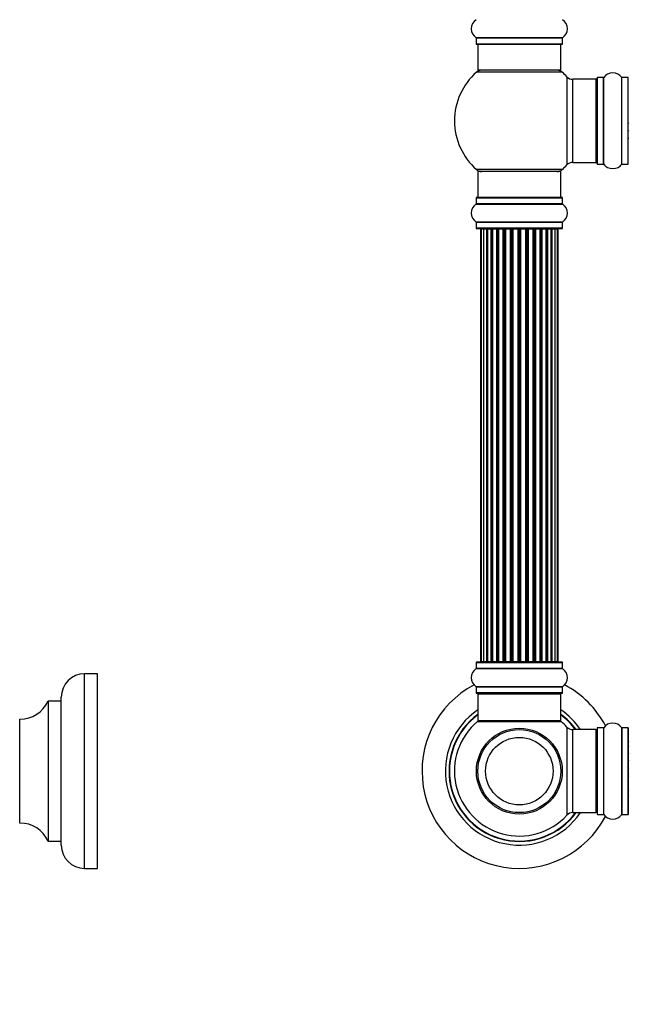
# Model space of a CAD drawing. Units: millimetres. Extents: x 0 to 1393, y 0 to 2007.
# Drawn here: x 288 to 523, y 1010 to 1389 of the extents above; entities that cross this region are included whole.
import ezdxf
from ezdxf import colors
from ezdxf.entities.mleader import LeaderData, LeaderLine
from ezdxf.math import Vec2, Vec3

# ---------------------------------------------------------------- set-up
doc = ezdxf.new("R2010")
doc.units = ezdxf.units.MM
for name, color, linetype in [('DV1_Défaut', 7, 'Continuous'), ('DV4_Défaut', 7, 'Continuous'), ('Défaut', 7, 'Continuous')]:
    doc.layers.add(name, color=color, linetype=linetype)

# ---------------------------------------------------------------- blocks, each defined once
blk = doc.blocks.new('_DOT')
at = {"color": 0}
blk.add_line((0, 0), (-1, 0), dxfattribs=at)
at = {"color": 0, "const_width": 0.333}
blk.add_lwpolyline([(-0.1665, 0, 1), (0.1665, 0, 1)], format="xyb", close=True, dxfattribs=at)
blk = doc.blocks.new('SE')
at = {"layer": 'DV1_Défaut', "color": 7, "linetype": 'Continuous'}
for p, q in [((497.26, 1382.52), (463.87, 1382.52)), ((463.91, 1382.44), (497.21, 1382.44)), ((463.91, 1382.44), (463.91, 1380.09)), ((497.21, 1380.09), (497.21, 1382.44)), ((497.21, 1380.09), (463.91, 1380.09)), ((464.01, 1379.99), (497.11, 1379.99)), ((464.56, 1379.99), (464.56, 1369.99)), ((496.56, 1369.99), (496.56, 1379.99)), ((496.56, 1369.99), (464.56, 1369.99)), ((497.1, 1369.24), (464.03, 1369.24)), ((498.93, 1367.46), (498.93, 1333.53)), ((501.13, 1334.49), (501.13, 1366.49)), ((510.06, 1366.49), (501.13, 1366.49)), ((510.06, 1366.49), (510.06, 1334.49)), ((510.56, 1333.94), (510.56, 1367.04)), ((510.66, 1333.84), (510.66, 1367.14)), ((513.01, 1367.14), (510.66, 1367.14)), ((513.01, 1333.84), (513.01, 1367.14)), ((513.09, 1333.8), (513.09, 1367.18)), ((520.04, 1333.8), (520.04, 1367.18)), ((520.12, 1333.84), (520.12, 1367.14)), ((522.46, 1367.14), (520.12, 1367.14)), ((522.46, 1333.84), (522.46, 1367.14)), ((497.1, 1331.74), (464.03, 1331.74)), ((501.13, 1334.49), (510.06, 1334.49)), ((510.66, 1333.84), (513.01, 1333.84)), ((520.12, 1333.84), (522.46, 1333.84)), ((496.56, 1330.99), (464.56, 1330.99)), ((464.56, 1330.99), (464.56, 1320.99)), ((496.56, 1320.99), (496.56, 1330.99)), ((463.91, 1320.89), (497.21, 1320.89)), ((463.91, 1320.89), (463.91, 1318.54)), ((497.11, 1320.99), (464.01, 1320.99)), ((497.21, 1318.54), (497.21, 1320.89)), ((463.87, 1318.46), (497.26, 1318.46)), ((497.21, 1318.54), (463.91, 1318.54)), ((497.26, 1311.52), (463.87, 1311.52)), ((463.91, 1311.44), (497.21, 1311.44)), ((463.91, 1311.44), (463.91, 1309.09)), ((497.21, 1309.09), (463.91, 1309.09)), ((464.01, 1308.99), (497.11, 1308.99)), ((465.87, 1308.79), (465.56, 1308.79)), ((465.56, 1308.79), (465.56, 1142.19)), ((466.78, 1308.79), (465.87, 1308.79)), ((465.87, 1308.79), (465.87, 1142.19)), ((468.06, 1308.79), (466.78, 1308.79)), ((466.78, 1308.79), (466.78, 1142.19)), ((468.06, 1142.19), (468.06, 1308.79)), ((468.06, 1308.79), (468.24, 1308.79)), ((469.72, 1308.79), (468.24, 1308.79)), ((468.24, 1308.79), (468.24, 1142.19)), ((469.72, 1142.19), (469.72, 1308.79)), ((469.72, 1308.79), (469.97, 1308.79)), ((470.2, 1308.79), (469.97, 1308.79)), ((469.97, 1308.79), (469.97, 1142.19)), ((471.85, 1308.79), (470.2, 1308.79)), ((470.2, 1308.79), (470.2, 1142.19)), ((471.85, 1142.19), (471.85, 1308.79)), ((471.85, 1308.79), (472.1, 1308.79)), ((472.57, 1308.79), (472.1, 1308.79)), ((472.1, 1308.79), (472.1, 1142.19)), ((474.36, 1308.79), (472.56, 1308.79)), ((472.56, 1308.79), (472.56, 1142.19)), ((474.36, 1142.19), (474.36, 1308.79)), ((474.36, 1308.79), (474.61, 1308.79)), ((475.14, 1308.79), (474.61, 1308.79)), ((474.61, 1308.79), (474.61, 1142.19)), ((475.14, 1142.19), (475.14, 1308.79)), ((475.14, 1308.79), (475.24, 1308.79)), ((477.14, 1308.79), (475.24, 1308.79)), ((475.24, 1308.79), (475.24, 1142.19)), ((477.14, 1142.19), (477.14, 1308.79)), ((477.14, 1308.79), (477.37, 1308.79)), ((477.94, 1308.79), (477.37, 1308.79)), ((477.37, 1308.79), (477.37, 1142.19)), ((477.94, 1142.19), (477.94, 1308.79)), ((477.94, 1308.79), (478.1, 1308.79)), ((480.08, 1308.79), (478.1, 1308.79)), ((478.1, 1308.79), (478.1, 1142.19)), ((480.08, 1142.19), (480.08, 1308.79)), ((480.08, 1308.79), (480.27, 1308.79)), ((480.86, 1308.79), (480.27, 1308.79)), ((480.27, 1308.79), (480.27, 1142.19)), ((480.86, 1142.19), (480.86, 1308.79)), ((480.86, 1308.79), (481.05, 1308.79)), ((483.03, 1308.79), (481.05, 1308.79)), ((481.05, 1308.79), (481.05, 1142.19)), ((483.03, 1142.19), (483.03, 1308.79)), ((483.03, 1308.79), (483.19, 1308.79)), ((483.76, 1308.79), (483.19, 1308.79)), ((483.19, 1308.79), (483.19, 1142.19)), ((483.76, 1142.19), (483.76, 1308.79)), ((483.76, 1308.79), (483.99, 1308.79)), ((485.89, 1308.79), (483.99, 1308.79)), ((483.99, 1308.79), (483.99, 1142.19)), ((485.89, 1308.79), (485.99, 1308.79)), ((485.89, 1142.19), (485.89, 1308.79)), ((486.52, 1308.79), (485.99, 1308.79)), ((485.99, 1308.79), (485.99, 1142.19)), ((486.52, 1142.19), (486.52, 1308.79)), ((486.52, 1308.79), (486.77, 1308.79)), ((488.56, 1308.79), (486.77, 1308.79)), ((486.77, 1308.79), (486.77, 1142.19)), ((489.03, 1308.79), (488.56, 1308.79)), ((488.56, 1142.19), (488.56, 1308.79)), ((489.03, 1142.19), (489.03, 1308.79)), ((489.03, 1308.79), (489.28, 1308.79)), ((490.93, 1308.79), (489.28, 1308.79)), ((489.28, 1308.79), (489.28, 1142.19)), ((491.16, 1308.79), (490.93, 1308.79)), ((490.93, 1142.19), (490.93, 1308.79)), ((491.16, 1142.19), (491.16, 1308.79)), ((491.16, 1308.79), (491.41, 1308.79)), ((492.89, 1308.79), (491.41, 1308.79)), ((491.41, 1308.79), (491.41, 1142.19)), ((492.89, 1308.79), (493.07, 1308.79)), ((492.89, 1142.19), (492.89, 1308.79)), ((494.35, 1308.79), (493.07, 1308.79)), ((493.07, 1308.79), (493.07, 1142.19)), ((495.26, 1308.79), (494.35, 1308.79)), ((494.35, 1142.19), (494.35, 1308.79)), ((495.26, 1308.79), (495.56, 1308.79)), ((495.26, 1142.19), (495.26, 1308.79)), ((495.56, 1142.19), (495.56, 1308.79)), ((497.21, 1309.09), (497.21, 1311.44)), ((463.91, 1141.89), (497.21, 1141.89)), ((463.91, 1141.89), (463.91, 1139.54)), ((497.11, 1141.99), (464.01, 1141.99)), ((465.87, 1142.19), (465.56, 1142.19)), ((465.87, 1142.19), (466.78, 1142.19)), ((466.78, 1142.19), (468.06, 1142.19)), ((468.24, 1142.19), (468.06, 1142.19)), ((468.24, 1142.19), (469.72, 1142.19)), ((469.97, 1142.19), (469.72, 1142.19)), ((469.97, 1142.19), (470.2, 1142.19)), ((470.2, 1142.19), (471.85, 1142.19)), ((472.1, 1142.19), (471.85, 1142.19)), ((472.1, 1142.19), (472.57, 1142.19)), ((472.56, 1142.19), (474.36, 1142.19)), ((474.61, 1142.19), (474.36, 1142.19)), ((474.61, 1142.19), (475.14, 1142.19)), ((475.24, 1142.19), (475.14, 1142.19)), ((475.24, 1142.19), (477.14, 1142.19)), ((477.37, 1142.19), (477.14, 1142.19)), ((477.37, 1142.19), (477.94, 1142.19)), ((478.1, 1142.19), (477.94, 1142.19)), ((478.1, 1142.19), (480.08, 1142.19)), ((480.27, 1142.19), (480.08, 1142.19)), ((480.27, 1142.19), (480.86, 1142.19)), ((481.05, 1142.19), (480.86, 1142.19)), ((481.05, 1142.19), (483.03, 1142.19)), ((483.19, 1142.19), (483.03, 1142.19)), ((483.19, 1142.19), (483.76, 1142.19)), ((483.99, 1142.19), (483.76, 1142.19)), ((483.99, 1142.19), (485.89, 1142.19)), ((485.99, 1142.19), (485.89, 1142.19)), ((485.99, 1142.19), (486.52, 1142.19)), ((486.77, 1142.19), (486.52, 1142.19)), ((486.77, 1142.19), (488.56, 1142.19)), ((488.56, 1142.19), (489.03, 1142.19)), ((489.28, 1142.19), (489.03, 1142.19)), ((489.28, 1142.19), (490.93, 1142.19)), ((490.93, 1142.19), (491.16, 1142.19)), ((491.41, 1142.19), (491.16, 1142.19)), ((491.41, 1142.19), (492.89, 1142.19)), ((493.07, 1142.19), (492.89, 1142.19)), ((493.07, 1142.19), (494.35, 1142.19)), ((494.35, 1142.19), (495.26, 1142.19)), ((495.26, 1142.19), (495.56, 1142.19)), ((497.21, 1139.54), (497.21, 1141.89)), ((463.87, 1139.46), (497.26, 1139.46)), ((497.21, 1139.54), (463.91, 1139.54)), ((497.26, 1132.52), (463.87, 1132.52)), ((463.91, 1132.44), (497.21, 1132.44)), ((463.91, 1132.44), (463.91, 1130.09)), ((497.21, 1130.09), (497.21, 1132.44)), ((497.21, 1130.09), (463.91, 1130.09)), ((464.01, 1129.99), (497.11, 1129.99)), ((464.56, 1129.79), (496.56, 1129.79)), ((464.56, 1129.79), (464.56, 1119.39)), ((496.56, 1119.39), (496.56, 1129.79)), ((464.5, 1119.14), (496.63, 1119.14)), ((496.56, 1119.39), (464.56, 1119.39)), ((496.5, 1119.19), (464.63, 1119.19)), ((498.93, 1116.96), (498.93, 1083.03)), ((501.13, 1083.99), (501.13, 1115.99)), ((510.06, 1115.99), (501.13, 1115.99)), ((510.06, 1115.99), (510.06, 1083.99)), ((510.56, 1116.54), (510.56, 1083.44)), ((510.66, 1083.34), (510.66, 1116.64)), ((513.01, 1116.64), (510.66, 1116.64)), ((513.01, 1116.64), (513.01, 1083.34)), ((513.09, 1083.3), (513.09, 1116.68)), ((520.04, 1116.68), (520.04, 1083.3)), ((520.12, 1083.34), (520.12, 1116.64)), ((522.46, 1116.64), (520.12, 1116.64)), ((522.46, 1116.64), (522.46, 1083.34)), ((522.56, 1083.44), (522.56, 1116.54)), ((478.56, 1084.07), (478.56, 1083.99)), ((478.94, 1084.07), (478.94, 1083.99)), ((482.19, 1083.99), (482.19, 1084.07)), ((482.56, 1084.07), (482.56, 1083.99)), ((501.13, 1083.99), (510.06, 1083.99)), ((510.66, 1083.34), (513.01, 1083.34)), ((520.12, 1083.34), (522.46, 1083.34))]:
    blk.add_line(p, q, dxfattribs=at)
for radius in [16.54, 16, 13]:
    blk.add_circle((480.56, 1099.99), radius, dxfattribs=at)
for centre, radius, start, end in [((466.3, 1385.99), 4.24, 124.9821, 235.0179), ((494.83, 1385.99), 4.24, 304.9821, 55.0179), ((463.81, 1382.44), 0.1, 0, 55.0179), ((497.31, 1382.44), 0.1, 124.9821, 180), ((464.01, 1380.09), 0.1, 180, 270), ((497.11, 1380.09), 0.1, 270, 0), ((466.01, 1366.99), 3, 90, 131.4096), ((495.12, 1366.99), 3, 48.5904, 90), ((480.56, 1350.49), 25, 131.4096, 228.5904), ((480.56, 1350.49), 25, 42.7321, 48.5904), ((501.13, 1369.49), 3, 222.7321, 270), ((510.06, 1365.99), 0.5, 0, 90), ((510.66, 1367.04), 0.1, 90, 180), ((513.01, 1367.24), 0.1, 270, 325.0179), ((516.56, 1364.76), 4.24, 34.9821, 145.0179), ((520.12, 1367.24), 0.1, 214.9821, 270), ((522.46, 1367.04), 0.1, 0, 90), ((522.76, 1346.78), 0.2, 180, 270), ((522.76, 1344), 0.2, 180, 270), ((466.01, 1333.99), 3, 228.5904, 270), ((495.12, 1333.99), 3, 270, 311.4096), ((480.56, 1350.49), 25, 311.4096, 317.2679), ((501.13, 1331.49), 3, 90, 137.2679), ((510.06, 1334.99), 0.5, 270, 0), ((510.66, 1333.94), 0.1, 180, 270), ((513.01, 1333.74), 0.1, 34.9821, 90), ((516.56, 1336.23), 4.24, 214.9821, 241.1068), ((516.56, 1337.34), 5.24, 246.675, 293.3251), ((515.3, 1334.3), 1.94, 245.377, 249.9638), ((516.56, 1336.23), 4.24, 299.1889, 325.0179), ((520.12, 1333.74), 0.1, 90, 145.0179), ((522.46, 1333.94), 0.1, 270, 0), ((464.01, 1320.89), 0.1, 90, 180), ((497.11, 1320.89), 0.1, 0, 90), ((466.3, 1314.99), 4.24, 124.9821, 235.0179), ((463.81, 1318.54), 0.1, 304.9821, 0), ((497.31, 1318.54), 0.1, 180, 235.0179), ((494.83, 1314.99), 4.24, 304.9821, 55.0179), ((463.81, 1311.44), 0.1, 0, 55.0179), ((464.01, 1309.09), 0.1, 180, 270), ((465.76, 1308.79), 0.2, 90, 180), ((466.07, 1308.79), 0.2, 90, 180), ((466.98, 1308.79), 0.2, 90, 180), ((468.44, 1308.79), 0.2, 90, 180), ((470.4, 1308.79), 0.2, 90, 180), ((472.76, 1308.79), 0.2, 90, 180), ((475.44, 1308.79), 0.2, 90, 180), ((485.69, 1308.79), 0.2, 0, 90), ((488.36, 1308.79), 0.2, 0, 90), ((490.73, 1308.79), 0.2, 0, 90), ((492.69, 1308.79), 0.2, 0, 90), ((494.15, 1308.79), 0.2, 0, 90), ((495.06, 1308.79), 0.2, 0, 90), ((495.36, 1308.79), 0.2, 0, 90), ((497.11, 1309.09), 0.1, 270, 0), ((497.31, 1311.44), 0.1, 124.9821, 180), ((464.01, 1141.89), 0.1, 90, 180), ((465.76, 1142.19), 0.2, 180, 270), ((466.07, 1142.19), 0.2, 180, 270), ((466.98, 1142.19), 0.2, 180, 270), ((468.44, 1142.19), 0.2, 180, 270), ((470.4, 1142.19), 0.2, 180, 270), ((472.76, 1142.19), 0.2, 180, 270), ((475.44, 1142.19), 0.2, 180, 270), ((485.69, 1142.19), 0.2, 270, 0), ((488.36, 1142.19), 0.2, 270, 0), ((490.73, 1142.19), 0.2, 270, 0), ((492.69, 1142.19), 0.2, 270, 0), ((494.15, 1142.19), 0.2, 270, 0), ((495.06, 1142.19), 0.2, 270, 0), ((495.36, 1142.19), 0.2, 270, 0), ((497.11, 1141.89), 0.1, 0, 90), ((466.3, 1135.99), 4.24, 124.9821, 235.0179), ((463.81, 1139.54), 0.1, 304.9821, 0), ((497.31, 1139.54), 0.1, 180, 235.0179), ((494.83, 1135.99), 4.24, 304.9821, 55.0179), ((480.56, 1099.99), 37.5, 117.7153, 332.2847), ((463.81, 1132.44), 0.1, 0, 55.0179), ((497.31, 1132.44), 0.1, 124.9821, 180), ((480.56, 1099.99), 37.5, 27.7153, 62.2847), ((464.01, 1130.09), 0.1, 180, 270), ((464.76, 1129.79), 0.2, 90, 180), ((496.36, 1129.79), 0.2, 0, 90), ((497.11, 1130.09), 0.1, 270, 0), ((480.56, 1099.99), 28.5, 124.1529, 325.8471), ((480.56, 1099.99), 28.5, 34.1529, 55.8471), ((480.56, 1099.99), 27.1, 126.1858, 323.8142), ((480.56, 1099.99), 27, 126.3412, 323.6588), ((480.56, 1099.99), 26.94, 126.4318, 323.5682), ((480.56, 1099.99), 25, 129.9925, 317.2679), ((464.63, 1118.99), 0.2, 90, 129.9925), ((464.76, 1119.39), 0.2, 180, 270), ((496.36, 1119.39), 0.2, 270, 0), ((496.5, 1118.99), 0.2, 50.0075, 90), ((480.56, 1099.99), 27.1, 36.1858, 53.8142), ((480.56, 1099.99), 27, 36.3412, 53.6588), ((480.56, 1099.99), 26.94, 36.4318, 53.5682), ((480.56, 1099.99), 25, 42.7321, 50.0075), ((501.13, 1118.99), 3, 222.7321, 270), ((510.06, 1115.49), 0.5, 0, 90), ((510.66, 1116.54), 0.1, 90, 180), ((513.01, 1116.74), 0.1, 270, 325.0179), ((516.56, 1114.26), 4.24, 34.9821, 145.0179), ((520.12, 1116.74), 0.1, 214.9821, 270), ((522.46, 1116.54), 0.1, 0, 90), ((522.76, 1114.11), 0.2, 90, 180), ((522.76, 1096.28), 0.2, 180, 270), ((522.76, 1093.5), 0.2, 180, 270), ((501.13, 1080.99), 3, 90, 137.2679), ((510.06, 1084.49), 0.5, 270, 0), ((510.66, 1083.44), 0.1, 180, 270), ((513.01, 1083.24), 0.1, 34.9821, 90), ((516.56, 1085.73), 4.24, 214.9821, 325.0179), ((520.12, 1083.24), 0.1, 90, 145.0179), ((522.46, 1083.44), 0.1, 270, 0)]:
    blk.add_arc(centre, radius, start, end, dxfattribs=at)
for centre, major_axis, ratio, start_param, end_param in [((522.76, 1349.7), (-0.2, 0), 0.992157, 0, 1.570796), ((466.94, 1308.79), (0, -0.2), 0.084013, 2.969061, 3.141593), ((468.01, 1308.79), (0, -0.2), 0.289353, 1.570796, 3.141593), ((469.62, 1308.79), (0, -0.2), 0.482048, 1.570796, 3.141593), ((470.12, 1308.79), (0, -0.2), 0.756886, 3.141593, 4.712389), ((471.72, 1308.79), (0, -0.2), 0.653675, 1.570796, 3.141593), ((472.22, 1308.79), (0, -0.2), 0.604466, 3.141593, 4.712389), ((472.69, 1308.79), (0, -0.2), 0.570851, 3.141593, 4.274707), ((474.2, 1308.79), (0, -0.2), 0.796733, 1.570796, 3.141593), ((474.69, 1308.79), (0, -0.2), 0.425628, 3.141593, 4.712389), ((475.21, 1308.79), (0, -0.2), 0.38767, 3.141593, 4.712389), ((476.96, 1308.79), (0, -0.2), 0.90497, 1.570796, 3.141593), ((477.42, 1308.79), (0, -0.2), 0.228188, 3.141593, 4.712389), ((477.98, 1308.79), (0, -0.2), 0.187545, 3.141593, 4.712389), ((478.3, 1308.79), (0, -0.2), 0.999788, 3.141593, 4.712389), ((479.88, 1308.79), (0, -0.2), 0.973656, 1.570796, 3.141593), ((480.28, 1308.79), (0, -0.2), 0.020775, 3.141593, 4.712389), ((480.85, 1308.79), (0, -0.2), 0.020775, 1.570796, 3.141593), ((481.25, 1308.79), (0, -0.2), 0.973656, 3.141593, 4.712389), ((482.83, 1308.79), (0, -0.2), 0.999788, 1.570796, 3.141593), ((483.15, 1308.79), (0, -0.2), 0.187545, 1.570796, 3.141593), ((483.71, 1308.79), (0, -0.2), 0.228188, 1.570796, 3.141593), ((484.17, 1308.79), (0, -0.2), 0.90497, 3.141593, 4.712389), ((485.91, 1308.79), (0, -0.2), 0.38767, 1.570796, 3.141593), ((486.44, 1308.79), (0, -0.2), 0.425628, 1.570796, 3.141593), ((486.93, 1308.79), (0, -0.2), 0.796733, 3.141593, 4.712389), ((488.44, 1308.79), (0, -0.2), 0.570851, 2.008478, 3.141593), ((488.91, 1308.79), (0, -0.2), 0.604466, 1.570796, 3.141593), ((489.41, 1308.79), (0, -0.2), 0.653675, 3.141593, 4.712389), ((491.01, 1308.79), (0, -0.2), 0.756886, 1.570796, 3.141593), ((491.51, 1308.79), (0, -0.2), 0.482048, 3.141593, 4.712389), ((493.12, 1308.79), (0, -0.2), 0.289353, 3.141593, 4.712389), ((494.19, 1308.79), (0, -0.2), 0.084013, 3.141593, 3.314124), ((466.94, 1142.19), (0, -0.2), 0.084013, 0, 0.172532), ((468.01, 1142.19), (0, -0.2), 0.289353, 0, 1.570796), ((469.62, 1142.19), (0, -0.2), 0.482048, 0, 1.570796), ((470.12, 1142.19), (0, -0.2), 0.756886, 4.712389, 6.283185), ((471.72, 1142.19), (0, -0.2), 0.653675, 0, 1.570796), ((472.22, 1142.19), (0, -0.2), 0.604466, 4.712389, 6.283185), ((472.69, 1142.19), (0, -0.2), 0.570851, 5.150071, 6.283185), ((474.2, 1142.19), (0, -0.2), 0.796733, 0, 1.570796), ((474.69, 1142.19), (0, -0.2), 0.425628, 4.712389, 6.283185), ((475.21, 1142.19), (0, -0.2), 0.38767, 4.712389, 6.283185), ((476.96, 1142.19), (0, -0.2), 0.90497, 0, 1.570796), ((477.42, 1142.19), (0, -0.2), 0.228188, 4.712389, 6.283185), ((477.98, 1142.19), (0, -0.2), 0.187545, 4.712389, 6.283185), ((478.3, 1142.19), (0, -0.2), 0.999788, 4.712389, 6.283185), ((479.88, 1142.19), (0, -0.2), 0.973656, 0, 1.570796), ((480.28, 1142.19), (0, -0.2), 0.020775, 4.712389, 6.283185), ((480.85, 1142.19), (0, -0.2), 0.020775, 0, 1.570796), ((481.25, 1142.19), (0, -0.2), 0.973656, 4.712389, 6.283185), ((482.83, 1142.19), (0, -0.2), 0.999788, 0, 1.570796), ((483.15, 1142.19), (0, -0.2), 0.187545, 0, 1.570796), ((483.71, 1142.19), (0, -0.2), 0.228188, 0, 1.570796), ((484.17, 1142.19), (0, -0.2), 0.90497, 4.712389, 6.283185), ((485.91, 1142.19), (0, -0.2), 0.38767, 0, 1.570796), ((486.44, 1142.19), (0, -0.2), 0.425628, 0, 1.570796), ((486.93, 1142.19), (0, -0.2), 0.796733, 4.712389, 6.283185), ((488.44, 1142.19), (0, -0.2), 0.570851, 0, 1.133115), ((488.91, 1142.19), (0, -0.2), 0.604466, 0, 1.570796), ((489.41, 1142.19), (0, -0.2), 0.653675, 4.712389, 6.283185), ((491.01, 1142.19), (0, -0.2), 0.756886, 0, 1.570796), ((491.51, 1142.19), (0, -0.2), 0.482048, 4.712389, 6.283185), ((493.12, 1142.19), (0, -0.2), 0.289353, 4.712389, 6.283185), ((494.19, 1142.19), (0, -0.2), 0.084013, 6.110654, 6.283185), ((522.76, 1113.16), (0.2, 0), 0.187711, 3.141593, 4.712389), ((522.76, 1111.32), (0.2, 0), 0.821054, 1.570796, 3.141593), ((522.76, 1109.44), (0.2, 0), 0.684425, 1.570796, 3.141593), ((522.76, 1106.64), (0.2, 0), 0.4819, 1.570796, 3.141593), ((522.76, 1104.53), (0.2, 0), 0.328709, 1.570796, 3.141593), ((522.76, 1103.98), (0.2, 0), 0.289192, 1.570796, 3.141593), ((522.76, 1101.15), (0.2, 0), 0.083844, 1.570796, 3.141593), ((522.76, 1100.78), (-0.2, 0), 0.992157, 4.712389, 6.283185), ((522.76, 1099.2), (-0.2, 0), 0.992157, 0, 1.570796), ((522.76, 1098.83), (-0.2, 0), 0.083844, 0, 1.570796), ((522.76, 1098.26), (-0.2, 0), 0.125168, 0, 1.570796), ((522.76, 1097.84), (-0.2, 0), 0.944487, 4.712389, 6.283185), ((522.76, 1096), (-0.2, 0), 0.289192, 0, 1.570796), ((522.76, 1095.45), (-0.2, 0), 0.328709, 0, 1.570796), ((522.76, 1094.98), (-0.2, 0), 0.855538, 4.712389, 6.283185), ((522.76, 1093.34), (-0.2, 0), 0.4819, 0, 1.570796), ((522.76, 1092.84), (-0.2, 0), 0.517884, 0, 1.570796), ((522.76, 1092.35), (-0.2, 0), 0.729199, 4.712389, 6.283185), ((522.76, 1090.55), (-0.2, 0), 0.684425, 0, 1.570796), ((522.76, 1090.04), (-0.2, 0), 0.570989, 4.712389, 6.283185), ((522.76, 1088.66), (-0.2, 0), 0.821054, 0, 1.570796), ((522.76, 1088.18), (-0.2, 0), 0.387825, 4.712389, 6.283185), ((522.76, 1086.83), (-0.2, 0), 0.187711, 4.712389, 6.283185)]:
    blk.add_ellipse(centre, major_axis=major_axis, ratio=ratio, start_param=start_param, end_param=end_param, dxfattribs=at)
blk = doc.blocks.new('SE3')
at = {"layer": 'DV4_Défaut', "color": 7, "linetype": 'Continuous'}
for p, q in [((313, 1062.49), (313, 1137.49)), ((318, 1137.49), (313, 1137.49)), ((318, 1062.49), (318, 1137.49)), ((298.97, 1126.93), (298.97, 1073.05)), ((299.06, 1072.99), (299.06, 1126.99)), ((303.9, 1126.99), (299.06, 1126.99)), ((303.9, 1126.99), (303.9, 1072.99)), ((304, 1071.49), (304, 1128.49)), ((288.1, 1079.99), (288.1, 1119.99)), ((299.06, 1072.99), (303.9, 1072.99)), ((313, 1062.49), (318, 1062.49))]:
    blk.add_line(p, q, dxfattribs=at)
for centre, radius, start, end in [((313, 1128.49), 9, 90, 180), ((288.09, 1131.99), 12, 270.042, 335.0733), ((299.06, 1126.89), 0.1, 90, 155.0733), ((303.9, 1127.09), 0.1, 270, 0), ((288.1, 1119.89), 0.1, 90.042, 180), ((288.1, 1080.09), 0.1, 180, 269.958), ((288.09, 1067.99), 12, 24.9267, 89.958), ((299.06, 1073.09), 0.1, 204.9267, 270), ((303.9, 1072.89), 0.1, 0, 90), ((313, 1071.49), 9, 180, 270)]:
    blk.add_arc(centre, radius, start, end, dxfattribs=at)

msp = doc.modelspace()

# ---------------------------------------------------------------- block references
at = {"layer": 'Défaut'}
for name in ['SE', 'SE3']:
    msp.add_blockref(name, (0, 0), dxfattribs=at)

# ---------------------------------------------------------------- leaders
at = {"layer": 'Défaut', "color": 7, "linetype": 'Continuous'}
ml = msp.add_multileader_mtext('Standard', dxfattribs=at)
ml.set_content('{\\pxsm0.9;\\fSolid Edge ISO|b1||i0||c0|p34;\\W1.;14/11/2019\\P}', color=256)
ml.set_leader_properties()
ml.set_arrow_properties(name='DOT')
ml.build(insert=Vec2(0, 0))
ml.multileader.update_dxf_attribs({"leader_type": 0, "dogleg_length": 0, "arrow_head_size": 12})
ctx = ml.context
ctx.base_point, ctx.char_height, ctx.arrow_head_size, ctx.landing_gap_size = Vec3(1082.15, 2000.22), 12, 12, 4.2
notes = []
notes.append((ctx, [(0, (0, 0, 0), (0, 0), (1, 0), 1, [])]))
ctx.mtext.insert = Vec3(1084.15, 2006.34)
ml = msp.add_multileader_mtext('Standard', dxfattribs=at)
ml.set_content('{\\pxsm0.9;\\fArial|b1||i0||c0|p34;\\W1.;TWF3H1\\P}', color=256)
ml.set_leader_properties()
ml.set_arrow_properties(name='DOT')
ml.build(insert=Vec2(0, 0))
ml.multileader.update_dxf_attribs({"leader_type": 0, "dogleg_length": 0, "arrow_head_size": 12})
ctx = ml.context
ctx.base_point, ctx.char_height, ctx.arrow_head_size, ctx.landing_gap_size = Vec3(363.02, 2000.05), 12, 12, 4.2
notes.append((ctx, [(0, (0, 0, 0), (0, 0), (1, 0), 1, [])]))
ctx.mtext.insert = Vec3(365.02, 2006.15)
for ctx, leaders in notes:
    for number, flags, end, landing, length, lines in leaders:
        leader = LeaderData()
        leader.index, (leader.has_last_leader_line, leader.has_dogleg_vector, leader.attachment_direction) = number, flags
        leader.last_leader_point, leader.dogleg_vector, leader.dogleg_length = Vec3(end), Vec3(landing), length
        for number, points, colour, breaks in lines:
            line = LeaderLine()
            line.index, line.vertices, line.color, line.breaks = number, Vec3.list(points), colors.encode_raw_color(colour), breaks
            leader.lines.append(line)
        ctx.leaders.append(leader)

doc.saveas('drawing.dxf')
